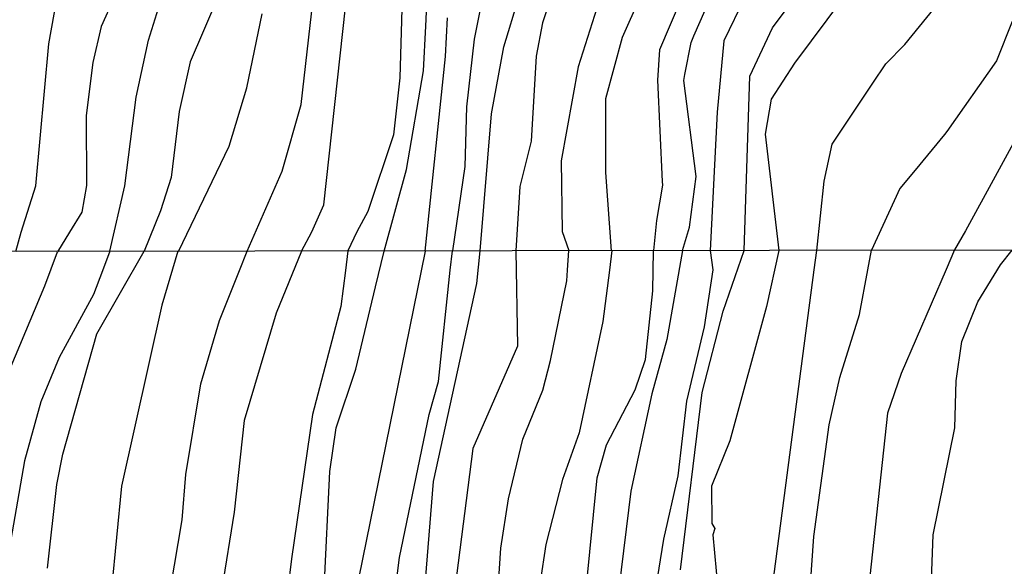
# Model space of a CAD drawing. Extents: x 95886 to 271672, y 1652922 to 1671810.
# Drawn here: x 183015 to 183066, y 1671495 to 1671523 of the extents above; entities that cross this region are included whole.
import ezdxf

# ---------------------------------------------------------------- set-up
doc = ezdxf.new("R2010")
doc.units = 0
for name, color, linetype in [('V-CURVA_DE_NIVEL', 9, 'CONTINUOUS'), ('V-CURVA_MESTRA', 3, 'CONTINUOUS'), ('X-LIMITE_5000', 9, 'CONTINUOUS')]:
    doc.layers.add(name, color=color, linetype=linetype)

msp = doc.modelspace()

# ---------------------------------------------------------------- linework, layer by layer
at = {"layer": 'V-CURVA_DE_NIVEL'}
for p, q in [((183021.92, 1671521.98), (183023.99, 1671528.59)), ((183021.92, 1671521.98), (183023.99, 1671528.59)), ((183021.92, 1671521.98), (183023.99, 1671528.59)), ((183021.92, 1671521.98), (183023.99, 1671528.59)), ((183036.25, 1671522.71), (183036.48, 1671527.54)), ((183036.25, 1671522.71), (183036.48, 1671527.54)), ((183036.25, 1671522.71), (183036.48, 1671527.54)), ((183036.25, 1671522.71), (183036.48, 1671527.54)), ((183050.56, 1671526.68), (183048.34, 1671521.49)), ((183050.56, 1671526.68), (183048.34, 1671521.49)), ((183050.56, 1671526.68), (183048.34, 1671521.49)), ((183050.56, 1671526.68), (183048.34, 1671521.49)), ((183043.14, 1671525.49), (183042.29, 1671522.87)), ((183043.14, 1671525.49), (183042.29, 1671522.87)), ((183043.14, 1671525.49), (183042.29, 1671522.87)), ((183043.14, 1671525.49), (183042.29, 1671522.87)), ((183046.43, 1671522.14), (183047.92, 1671525.53)), ((183046.43, 1671522.14), (183047.92, 1671525.53)), ((183046.43, 1671522.14), (183047.92, 1671525.53)), ((183046.43, 1671522.14), (183047.92, 1671525.53)), ((183058.93, 1671525.64), (183055.32, 1671520.8)), ((183058.93, 1671525.64), (183055.32, 1671520.8)), ((183058.93, 1671525.64), (183055.32, 1671520.8)), ((183058.93, 1671525.64), (183055.32, 1671520.8)), ((183025.85, 1671525.01), (183024.08, 1671520.86)), ((183025.85, 1671525.01), (183024.08, 1671520.86)), ((183025.85, 1671525.01), (183024.08, 1671520.86)), ((183025.85, 1671525.01), (183024.08, 1671520.86)), ((183053.05, 1671524.84), (183051.66, 1671521.95)), ((183053.05, 1671524.84), (183051.66, 1671521.95)), ((183053.05, 1671524.84), (183051.66, 1671521.95)), ((183053.05, 1671524.84), (183051.66, 1671521.95)), ((183054.17, 1671522.62), (183055.9, 1671524.92)), ((183054.17, 1671522.62), (183055.9, 1671524.92)), ((183054.17, 1671522.62), (183055.9, 1671524.92)), ((183054.17, 1671522.62), (183055.9, 1671524.92)), ((183016.77, 1671521.79), (183017.21, 1671524.25)), ((183016.77, 1671521.79), (183017.21, 1671524.25)), ((183016.77, 1671521.79), (183017.21, 1671524.25)), ((183016.77, 1671521.79), (183017.21, 1671524.25)), ((183035.05, 1671524.44), (183034.91, 1671520.03)), ((183035.05, 1671524.44), (183034.91, 1671520.03)), ((183035.05, 1671524.44), (183034.91, 1671520.03)), ((183035.05, 1671524.44), (183034.91, 1671520.03)), ((183039.26, 1671524.57), (183038.76, 1671522.04)), ((183039.26, 1671524.57), (183038.76, 1671522.04)), ((183039.26, 1671524.57), (183038.76, 1671522.04)), ((183039.26, 1671524.57), (183038.76, 1671522.04)), ((183029.81, 1671518.65), (183030.43, 1671524.12)), ((183029.81, 1671518.65), (183030.43, 1671524.12)), ((183029.81, 1671518.65), (183030.43, 1671524.12)), ((183029.81, 1671518.65), (183030.43, 1671524.12)), ((183045.22, 1671524.02), (183044.13, 1671520.61)), ((183045.22, 1671524.02), (183044.13, 1671520.61)), ((183045.22, 1671524.02), (183044.13, 1671520.61)), ((183045.22, 1671524.02), (183044.13, 1671520.61)), ((183027, 1671519.52), (183027.8, 1671523.35)), ((183027, 1671519.52), (183027.8, 1671523.35)), ((183027, 1671519.52), (183027.8, 1671523.35)), ((183027, 1671519.52), (183027.8, 1671523.35)), ((183037.28, 1671521.14), (183037.37, 1671523.14)), ((183037.28, 1671521.14), (183037.37, 1671523.14)), ((183037.28, 1671521.14), (183037.37, 1671523.14)), ((183037.28, 1671521.14), (183037.37, 1671523.14)), ((183061.02, 1671521.76), (183062.54, 1671523.61)), ((183061.02, 1671521.76), (183062.54, 1671523.61)), ((183061.02, 1671521.76), (183062.54, 1671523.61)), ((183061.02, 1671521.76), (183062.54, 1671523.61)), ((183036.14, 1671520.4), (183036.25, 1671522.71)), ((183036.14, 1671520.4), (183036.25, 1671522.71)), ((183036.14, 1671520.4), (183036.25, 1671522.71)), ((183036.14, 1671520.4), (183036.25, 1671522.71)), ((183042.29, 1671522.87), (183041.97, 1671521.15)), ((183042.29, 1671522.87), (183041.97, 1671521.15)), ((183042.29, 1671522.87), (183041.97, 1671521.15)), ((183042.29, 1671522.87), (183041.97, 1671521.15)), ((183053, 1671520.12), (183054.17, 1671522.62)), ((183053, 1671520.12), (183054.17, 1671522.62)), ((183053, 1671520.12), (183054.17, 1671522.62)), ((183053, 1671520.12), (183054.17, 1671522.62)), ((183045.57, 1671518.97), (183046.43, 1671522.14)), ((183045.57, 1671518.97), (183046.43, 1671522.14)), ((183045.57, 1671518.97), (183046.43, 1671522.14)), ((183045.57, 1671518.97), (183046.43, 1671522.14)), ((183016.1, 1671514.45), (183016.77, 1671521.79)), ((183016.1, 1671514.45), (183016.77, 1671521.79)), ((183016.1, 1671514.45), (183016.77, 1671521.79)), ((183016.1, 1671514.45), (183016.77, 1671521.79)), ((183021.28, 1671519.04), (183021.92, 1671521.98)), ((183021.28, 1671519.04), (183021.92, 1671521.98)), ((183021.28, 1671519.04), (183021.92, 1671521.98)), ((183021.28, 1671519.04), (183021.92, 1671521.98)), ((183038.76, 1671522.04), (183038.36, 1671518.53)), ((183038.76, 1671522.04), (183038.36, 1671518.53)), ((183038.76, 1671522.04), (183038.36, 1671518.53)), ((183038.76, 1671522.04), (183038.36, 1671518.53)), ((183051.66, 1671521.95), (183051.31, 1671518.26)), ((183051.66, 1671521.95), (183051.31, 1671518.26)), ((183051.66, 1671521.95), (183051.31, 1671518.26)), ((183051.66, 1671521.95), (183051.31, 1671518.26)), ((183060.03, 1671520.76), (183061.02, 1671521.76)), ((183060.03, 1671520.76), (183061.02, 1671521.76)), ((183060.03, 1671520.76), (183061.02, 1671521.76)), ((183060.03, 1671520.76), (183061.02, 1671521.76)), ((183036.23, 1671511.08), (183037.28, 1671521.14)), ((183036.23, 1671511.08), (183037.28, 1671521.14)), ((183036.23, 1671511.08), (183037.28, 1671521.14)), ((183036.23, 1671511.08), (183037.28, 1671521.14)), ((183041.97, 1671521.15), (183041.7, 1671516.77)), ((183041.97, 1671521.15), (183041.7, 1671516.77)), ((183041.97, 1671521.15), (183041.7, 1671516.77)), ((183041.97, 1671521.15), (183041.7, 1671516.77)), ((183048.34, 1671521.49), (183048.23, 1671519.92)), ((183048.34, 1671521.49), (183048.23, 1671519.92)), ((183048.34, 1671521.49), (183048.23, 1671519.92)), ((183048.34, 1671521.49), (183048.23, 1671519.92)), ((183024.08, 1671520.86), (183023.51, 1671518.3)), ((183024.08, 1671520.86), (183023.51, 1671518.3)), ((183024.08, 1671520.86), (183023.51, 1671518.3)), ((183024.08, 1671520.86), (183023.51, 1671518.3)), ((183044.13, 1671520.61), (183043.26, 1671515.74)), ((183044.13, 1671520.61), (183043.26, 1671515.74)), ((183044.13, 1671520.61), (183043.26, 1671515.74)), ((183044.13, 1671520.61), (183043.26, 1671515.74)), ((183055.32, 1671520.8), (183054.11, 1671518.94)), ((183055.32, 1671520.8), (183054.11, 1671518.94)), ((183055.32, 1671520.8), (183054.11, 1671518.94)), ((183055.32, 1671520.8), (183054.11, 1671518.94)), ((183059.36, 1671519.76), (183060.03, 1671520.76)), ((183059.36, 1671519.76), (183060.03, 1671520.76)), ((183059.36, 1671519.76), (183060.03, 1671520.76)), ((183059.36, 1671519.76), (183060.03, 1671520.76)), ((183035.26, 1671515.3), (183036.14, 1671520.4)), ((183035.26, 1671515.3), (183036.14, 1671520.4)), ((183035.26, 1671515.3), (183036.14, 1671520.4)), ((183035.26, 1671515.3), (183036.14, 1671520.4)), ((183052.72, 1671511.11), (183053, 1671520.12)), ((183052.72, 1671511.11), (183053, 1671520.12)), ((183052.72, 1671511.11), (183053, 1671520.12)), ((183052.72, 1671511.11), (183053, 1671520.12)), ((183034.91, 1671520.03), (183034.58, 1671517.09)), ((183034.91, 1671520.03), (183034.58, 1671517.09)), ((183034.91, 1671520.03), (183034.58, 1671517.09)), ((183034.91, 1671520.03), (183034.58, 1671517.09)), ((183048.23, 1671519.92), (183048.48, 1671514.67)), ((183048.23, 1671519.92), (183048.48, 1671514.67)), ((183048.23, 1671519.92), (183048.48, 1671514.67)), ((183048.23, 1671519.92), (183048.48, 1671514.67)), ((183057.26, 1671516.61), (183059.36, 1671519.76)), ((183057.26, 1671516.61), (183059.36, 1671519.76)), ((183057.26, 1671516.61), (183059.36, 1671519.76)), ((183057.26, 1671516.61), (183059.36, 1671519.76)), ((183020.7, 1671514.45), (183021.28, 1671519.04)), ((183020.7, 1671514.45), (183021.28, 1671519.04)), ((183020.7, 1671514.45), (183021.28, 1671519.04)), ((183020.7, 1671514.45), (183021.28, 1671519.04)), ((183026.09, 1671516.51), (183027, 1671519.52)), ((183026.09, 1671516.51), (183027, 1671519.52)), ((183026.09, 1671516.51), (183027, 1671519.52)), ((183026.09, 1671516.51), (183027, 1671519.52)), ((183068.02, 1671519.23), (183064.16, 1671512.13)), ((183068.02, 1671519.23), (183064.16, 1671512.13)), ((183068.02, 1671519.23), (183064.16, 1671512.13)), ((183068.02, 1671519.23), (183064.16, 1671512.13)), ((183028.84, 1671515.21), (183029.81, 1671518.65)), ((183028.84, 1671515.21), (183029.81, 1671518.65)), ((183028.84, 1671515.21), (183029.81, 1671518.65)), ((183028.84, 1671515.21), (183029.81, 1671518.65)), ((183038.36, 1671518.53), (183038.28, 1671515.46)), ((183038.36, 1671518.53), (183038.28, 1671515.46)), ((183038.36, 1671518.53), (183038.28, 1671515.46)), ((183038.36, 1671518.53), (183038.28, 1671515.46)), ((183045.57, 1671515.14), (183045.57, 1671518.97)), ((183045.57, 1671515.14), (183045.57, 1671518.97)), ((183045.57, 1671515.14), (183045.57, 1671518.97)), ((183045.57, 1671515.14), (183045.57, 1671518.97)), ((183054.11, 1671518.94), (183053.8, 1671517.13)), ((183054.11, 1671518.94), (183053.8, 1671517.13)), ((183054.11, 1671518.94), (183053.8, 1671517.13)), ((183054.11, 1671518.94), (183053.8, 1671517.13)), ((183023.51, 1671518.3), (183023.1, 1671514.88)), ((183023.51, 1671518.3), (183023.1, 1671514.88)), ((183023.51, 1671518.3), (183023.1, 1671514.88)), ((183023.51, 1671518.3), (183023.1, 1671514.88)), ((183051.31, 1671518.26), (183050.96, 1671511.11)), ((183051.31, 1671518.26), (183050.96, 1671511.11)), ((183051.31, 1671518.26), (183050.96, 1671511.11)), ((183051.31, 1671518.26), (183050.96, 1671511.11)), ((183034.58, 1671517.09), (183033.26, 1671513.13)), ((183034.58, 1671517.09), (183033.26, 1671513.13)), ((183034.58, 1671517.09), (183033.26, 1671513.13)), ((183034.58, 1671517.09), (183033.26, 1671513.13)), ((183053.8, 1671517.13), (183054.5, 1671511.11)), ((183053.8, 1671517.13), (183054.5, 1671511.11)), ((183053.8, 1671517.13), (183054.5, 1671511.11)), ((183053.8, 1671517.13), (183054.5, 1671511.11)), ((183023.47, 1671511.06), (183026.09, 1671516.51)), ((183023.47, 1671511.06), (183026.09, 1671516.51)), ((183023.47, 1671511.06), (183026.09, 1671516.51)), ((183023.47, 1671511.06), (183026.09, 1671516.51)), ((183041.7, 1671516.77), (183041.12, 1671514.42)), ((183041.7, 1671516.77), (183041.12, 1671514.42)), ((183041.7, 1671516.77), (183041.12, 1671514.42)), ((183041.7, 1671516.77), (183041.12, 1671514.42)), ((183056.85, 1671514.69), (183057.26, 1671516.61)), ((183056.85, 1671514.69), (183057.26, 1671516.61)), ((183056.85, 1671514.69), (183057.26, 1671516.61)), ((183056.85, 1671514.69), (183057.26, 1671516.61)), ((183043.26, 1671515.74), (183043.3, 1671512.1)), ((183043.26, 1671515.74), (183043.3, 1671512.1)), ((183043.26, 1671515.74), (183043.3, 1671512.1)), ((183043.26, 1671515.74), (183043.3, 1671512.1)), ((183027.03, 1671511.08), (183028.84, 1671515.21)), ((183027.03, 1671511.08), (183028.84, 1671515.21)), ((183027.03, 1671511.08), (183028.84, 1671515.21)), ((183027.03, 1671511.08), (183028.84, 1671515.21)), ((183034.1, 1671511.08), (183035.26, 1671515.3)), ((183034.1, 1671511.08), (183035.26, 1671515.3)), ((183034.1, 1671511.08), (183035.26, 1671515.3)), ((183034.1, 1671511.08), (183035.26, 1671515.3)), ((183038.28, 1671515.46), (183037.63, 1671511.1)), ((183038.28, 1671515.46), (183037.63, 1671511.1)), ((183038.28, 1671515.46), (183037.63, 1671511.1)), ((183038.28, 1671515.46), (183037.63, 1671511.1)), ((183045.85, 1671511.1), (183045.57, 1671515.14)), ((183045.85, 1671511.1), (183045.57, 1671515.14)), ((183045.85, 1671511.1), (183045.57, 1671515.14)), ((183045.85, 1671511.1), (183045.57, 1671515.14)), ((183023.1, 1671514.88), (183022.55, 1671513.16)), ((183023.1, 1671514.88), (183022.55, 1671513.16)), ((183023.1, 1671514.88), (183022.55, 1671513.16)), ((183023.1, 1671514.88), (183022.55, 1671513.16)), ((183048.49, 1671514.48), (183048.18, 1671512.67)), ((183048.49, 1671514.48), (183048.18, 1671512.67)), ((183048.49, 1671514.48), (183048.18, 1671512.67)), ((183048.49, 1671514.48), (183048.18, 1671512.67)), ((183048.48, 1671514.67), (183048.49, 1671514.48)), ((183048.48, 1671514.67), (183048.49, 1671514.48)), ((183048.48, 1671514.67), (183048.49, 1671514.48)), ((183048.48, 1671514.67), (183048.49, 1671514.48)), ((183056.47, 1671511.12), (183056.85, 1671514.69)), ((183056.47, 1671511.12), (183056.85, 1671514.69)), ((183056.47, 1671511.12), (183056.85, 1671514.69)), ((183056.47, 1671511.12), (183056.85, 1671514.69)), ((183015.34, 1671512.06), (183016.1, 1671514.45)), ((183015.34, 1671512.06), (183016.1, 1671514.45)), ((183015.34, 1671512.06), (183016.1, 1671514.45)), ((183015.34, 1671512.06), (183016.1, 1671514.45)), ((183019.92, 1671511.07), (183020.7, 1671514.45)), ((183019.92, 1671511.07), (183020.7, 1671514.45)), ((183019.92, 1671511.07), (183020.7, 1671514.45)), ((183019.92, 1671511.07), (183020.7, 1671514.45)), ((183041.12, 1671514.42), (183040.91, 1671511.1)), ((183041.12, 1671514.42), (183040.91, 1671511.1)), ((183041.12, 1671514.42), (183040.91, 1671511.1)), ((183041.12, 1671514.42), (183040.91, 1671511.1)), ((183022.55, 1671513.16), (183021.7, 1671511.07)), ((183022.55, 1671513.16), (183021.7, 1671511.07)), ((183022.55, 1671513.16), (183021.7, 1671511.07)), ((183022.55, 1671513.16), (183021.7, 1671511.07)), ((183033.26, 1671513.13), (183032.69, 1671512.08)), ((183033.26, 1671513.13), (183032.69, 1671512.08)), ((183033.26, 1671513.13), (183032.69, 1671512.08)), ((183033.26, 1671513.13), (183032.69, 1671512.08)), ((183048.18, 1671512.67), (183048.03, 1671511.11)), ((183048.18, 1671512.67), (183048.03, 1671511.11)), ((183048.18, 1671512.67), (183048.03, 1671511.11)), ((183048.18, 1671512.67), (183048.03, 1671511.11)), ((183015.07, 1671511.06), (183015.34, 1671512.06)), ((183015.07, 1671511.06), (183015.34, 1671512.06)), ((183015.07, 1671511.06), (183015.34, 1671512.06)), ((183015.07, 1671511.06), (183015.34, 1671512.06)), ((183032.69, 1671512.08), (183032.23, 1671511.09)), ((183032.69, 1671512.08), (183032.23, 1671511.09)), ((183032.69, 1671512.08), (183032.23, 1671511.09)), ((183032.69, 1671512.08), (183032.23, 1671511.09)), ((183043.3, 1671512.1), (183043.65, 1671511.11)), ((183043.3, 1671512.1), (183043.65, 1671511.11)), ((183043.3, 1671512.1), (183043.65, 1671511.11)), ((183043.3, 1671512.1), (183043.65, 1671511.11)), ((183064.16, 1671512.13), (183063.58, 1671511.14)), ((183064.16, 1671512.13), (183063.58, 1671511.14)), ((183064.16, 1671512.13), (183063.58, 1671511.14)), ((183064.16, 1671512.13), (183063.58, 1671511.14)), ((183019.25, 1671506.81), (183021.7, 1671511.07)), ((183019.25, 1671506.81), (183021.7, 1671511.07)), ((183019.25, 1671506.81), (183021.7, 1671511.07)), ((183019.25, 1671506.81), (183021.7, 1671511.07)), ((183019.92, 1671511.07), (183019.54, 1671510.06)), ((183019.92, 1671511.07), (183019.54, 1671510.06)), ((183019.92, 1671511.07), (183019.54, 1671510.06)), ((183019.92, 1671511.07), (183019.54, 1671510.06)), ((183023.44, 1671511.07), (183022.61, 1671508.29)), ((183023.44, 1671511.07), (183022.61, 1671508.29)), ((183023.44, 1671511.07), (183022.61, 1671508.29)), ((183023.44, 1671511.07), (183022.61, 1671508.29)), ((183026.63, 1671510.07), (183027.03, 1671511.08)), ((183026.63, 1671510.07), (183027.03, 1671511.08)), ((183026.63, 1671510.07), (183027.03, 1671511.08)), ((183026.63, 1671510.07), (183027.03, 1671511.08)), ((183032.23, 1671511.09), (183032.1, 1671510.08)), ((183032.23, 1671511.09), (183032.1, 1671510.08)), ((183032.23, 1671511.09), (183032.1, 1671510.08)), ((183032.23, 1671511.09), (183032.1, 1671510.08)), ((183036.23, 1671511.08), (183032.78, 1671494.15)), ((183036.23, 1671511.08), (183032.78, 1671494.15)), ((183036.23, 1671511.08), (183032.78, 1671494.15)), ((183036.23, 1671511.08), (183032.78, 1671494.15)), ((183033.66, 1671509.23), (183034.1, 1671511.08)), ((183033.66, 1671509.23), (183034.1, 1671511.08)), ((183033.66, 1671509.23), (183034.1, 1671511.08)), ((183033.66, 1671509.23), (183034.1, 1671511.08)), ((183037.52, 1671510.09), (183037.63, 1671511.1)), ((183037.52, 1671510.09), (183037.63, 1671511.1)), ((183037.52, 1671510.09), (183037.63, 1671511.1)), ((183037.52, 1671510.09), (183037.63, 1671511.1)), ((183040.91, 1671511.1), (183041, 1671506.17)), ((183040.91, 1671511.1), (183041, 1671506.17)), ((183040.91, 1671511.1), (183041, 1671506.17)), ((183040.91, 1671511.1), (183041, 1671506.17)), ((183043.58, 1671510.1), (183043.65, 1671511.11)), ((183043.58, 1671510.1), (183043.65, 1671511.11)), ((183043.58, 1671510.1), (183043.65, 1671511.11)), ((183043.58, 1671510.1), (183043.65, 1671511.11)), ((183045.88, 1671511.11), (183045.75, 1671510.1)), ((183045.88, 1671511.11), (183045.75, 1671510.1)), ((183045.88, 1671511.11), (183045.75, 1671510.1)), ((183045.88, 1671511.11), (183045.75, 1671510.1)), ((183047.99, 1671509.02), (183048.03, 1671511.11)), ((183047.99, 1671509.02), (183048.03, 1671511.11)), ((183047.99, 1671509.02), (183048.03, 1671511.11)), ((183047.99, 1671509.02), (183048.03, 1671511.11)), ((183050.96, 1671511.11), (183051.1, 1671510.11)), ((183050.96, 1671511.11), (183051.1, 1671510.11)), ((183050.96, 1671511.11), (183051.1, 1671510.11)), ((183050.96, 1671511.11), (183051.1, 1671510.11)), ((183051.63, 1671507.97), (183052.72, 1671511.11)), ((183051.63, 1671507.97), (183052.72, 1671511.11)), ((183051.63, 1671507.97), (183052.72, 1671511.11)), ((183051.63, 1671507.97), (183052.72, 1671511.11)), ((183054.5, 1671511.11), (183053.86, 1671508.22)), ((183054.5, 1671511.11), (183053.86, 1671508.22)), ((183054.5, 1671511.11), (183053.86, 1671508.22)), ((183054.5, 1671511.11), (183053.86, 1671508.22)), ((183056.34, 1671510.12), (183056.47, 1671511.12)), ((183056.34, 1671510.12), (183056.47, 1671511.12)), ((183056.34, 1671510.12), (183056.47, 1671511.12)), ((183056.34, 1671510.12), (183056.47, 1671511.12)), ((183063.58, 1671511.14), (183063.15, 1671510.13)), ((183063.58, 1671511.14), (183063.15, 1671510.13)), ((183063.58, 1671511.14), (183063.15, 1671510.13)), ((183063.58, 1671511.14), (183063.15, 1671510.13)), ((183065.97, 1671510.37), (183066.56, 1671511.13)), ((183065.97, 1671510.37), (183066.56, 1671511.13)), ((183065.97, 1671510.37), (183066.56, 1671511.13)), ((183065.97, 1671510.37), (183066.56, 1671511.13)), ((183019.54, 1671510.06), (183019.08, 1671508.83)), ((183019.54, 1671510.06), (183019.08, 1671508.83)), ((183019.54, 1671510.06), (183019.08, 1671508.83)), ((183019.54, 1671510.06), (183019.08, 1671508.83)), ((183025.6, 1671507.49), (183026.63, 1671510.07)), ((183025.6, 1671507.49), (183026.63, 1671510.07)), ((183025.6, 1671507.49), (183026.63, 1671510.07)), ((183025.6, 1671507.49), (183026.63, 1671510.07)), ((183032.1, 1671510.08), (183031.87, 1671508.22)), ((183032.1, 1671510.08), (183031.87, 1671508.22)), ((183032.1, 1671510.08), (183031.87, 1671508.22)), ((183032.1, 1671510.08), (183031.87, 1671508.22)), ((183036.91, 1671504.34), (183037.52, 1671510.09)), ((183036.91, 1671504.34), (183037.52, 1671510.09)), ((183036.91, 1671504.34), (183037.52, 1671510.09)), ((183036.91, 1671504.34), (183037.52, 1671510.09)), ((183043.54, 1671509.54), (183043.58, 1671510.1)), ((183043.54, 1671509.54), (183043.58, 1671510.1)), ((183043.54, 1671509.54), (183043.58, 1671510.1)), ((183043.54, 1671509.54), (183043.58, 1671510.1)), ((183045.75, 1671510.1), (183045.4, 1671507.45)), ((183045.75, 1671510.1), (183045.4, 1671507.45)), ((183045.75, 1671510.1), (183045.4, 1671507.45)), ((183045.75, 1671510.1), (183045.4, 1671507.45)), ((183051.1, 1671510.11), (183050.64, 1671507.16)), ((183051.1, 1671510.11), (183050.64, 1671507.16)), ((183051.1, 1671510.11), (183050.64, 1671507.16)), ((183051.1, 1671510.11), (183050.64, 1671507.16)), ((183054.19, 1671493.86), (183056.34, 1671510.12)), ((183054.19, 1671493.86), (183056.34, 1671510.12)), ((183054.19, 1671493.86), (183056.34, 1671510.12)), ((183054.19, 1671493.86), (183056.34, 1671510.12)), ((183063.15, 1671510.13), (183060.83, 1671504.76)), ((183063.15, 1671510.13), (183060.83, 1671504.76)), ((183063.15, 1671510.13), (183060.83, 1671504.76)), ((183063.15, 1671510.13), (183060.83, 1671504.76)), ((183064.8, 1671508.45), (183065.97, 1671510.37)), ((183064.8, 1671508.45), (183065.97, 1671510.37)), ((183064.8, 1671508.45), (183065.97, 1671510.37)), ((183064.8, 1671508.45), (183065.97, 1671510.37)), ((183042.7, 1671505.43), (183043.54, 1671509.54)), ((183042.7, 1671505.43), (183043.54, 1671509.54)), ((183042.7, 1671505.43), (183043.54, 1671509.54)), ((183042.7, 1671505.43), (183043.54, 1671509.54)), ((183032.64, 1671504.98), (183033.66, 1671509.23)), ((183032.64, 1671504.98), (183033.66, 1671509.23)), ((183032.64, 1671504.98), (183033.66, 1671509.23)), ((183032.64, 1671504.98), (183033.66, 1671509.23)), ((183047.62, 1671505.47), (183047.99, 1671509.02)), ((183047.62, 1671505.47), (183047.99, 1671509.02)), ((183047.62, 1671505.47), (183047.99, 1671509.02)), ((183047.62, 1671505.47), (183047.99, 1671509.02)), ((183019.08, 1671508.83), (183017.31, 1671505.59)), ((183019.08, 1671508.83), (183017.31, 1671505.59)), ((183019.08, 1671508.83), (183017.31, 1671505.59)), ((183019.08, 1671508.83), (183017.31, 1671505.59)), ((183063.97, 1671506.4), (183064.8, 1671508.45)), ((183063.97, 1671506.4), (183064.8, 1671508.45)), ((183063.97, 1671506.4), (183064.8, 1671508.45)), ((183063.97, 1671506.4), (183064.8, 1671508.45)), ((183022.61, 1671508.29), (183020.53, 1671498.93)), ((183022.61, 1671508.29), (183020.53, 1671498.93)), ((183022.61, 1671508.29), (183020.53, 1671498.93)), ((183022.61, 1671508.29), (183020.53, 1671498.93)), ((183031.87, 1671508.22), (183030.4, 1671502.64)), ((183031.87, 1671508.22), (183030.4, 1671502.64)), ((183031.87, 1671508.22), (183030.4, 1671502.64)), ((183031.87, 1671508.22), (183030.4, 1671502.64)), ((183050.54, 1671503.77), (183051.63, 1671507.97)), ((183050.54, 1671503.77), (183051.63, 1671507.97)), ((183050.54, 1671503.77), (183051.63, 1671507.97)), ((183050.54, 1671503.77), (183051.63, 1671507.97)), ((183053.86, 1671508.22), (183051.97, 1671501.27)), ((183053.86, 1671508.22), (183051.97, 1671501.27)), ((183053.86, 1671508.22), (183051.97, 1671501.27)), ((183053.86, 1671508.22), (183051.97, 1671501.27)), ((183024.63, 1671504.22), (183025.6, 1671507.49)), ((183024.63, 1671504.22), (183025.6, 1671507.49)), ((183024.63, 1671504.22), (183025.6, 1671507.49)), ((183024.63, 1671504.22), (183025.6, 1671507.49)), ((183045.4, 1671507.45), (183044.18, 1671501.68)), ((183045.4, 1671507.45), (183044.18, 1671501.68)), ((183045.4, 1671507.45), (183044.18, 1671501.68)), ((183045.4, 1671507.45), (183044.18, 1671501.68)), ((183050.64, 1671507.16), (183049.74, 1671503.32)), ((183050.64, 1671507.16), (183049.74, 1671503.32)), ((183050.64, 1671507.16), (183049.74, 1671503.32)), ((183050.64, 1671507.16), (183049.74, 1671503.32)), ((183017.5, 1671500.59), (183019.25, 1671506.81)), ((183017.5, 1671500.59), (183019.25, 1671506.81)), ((183017.5, 1671500.59), (183019.25, 1671506.81)), ((183017.5, 1671500.59), (183019.25, 1671506.81)), ((183063.67, 1671504.38), (183063.97, 1671506.4)), ((183063.67, 1671504.38), (183063.97, 1671506.4)), ((183063.67, 1671504.38), (183063.97, 1671506.4)), ((183063.67, 1671504.38), (183063.97, 1671506.4)), ((183041, 1671506.17), (183038.68, 1671500.88)), ((183041, 1671506.17), (183038.68, 1671500.88)), ((183041, 1671506.17), (183038.68, 1671500.88)), ((183041, 1671506.17), (183038.68, 1671500.88)), ((183017.31, 1671505.59), (183016.36, 1671503.29)), ((183017.31, 1671505.59), (183016.36, 1671503.29)), ((183017.31, 1671505.59), (183016.36, 1671503.29)), ((183017.31, 1671505.59), (183016.36, 1671503.29)), ((183042.3, 1671503.89), (183042.7, 1671505.43)), ((183042.3, 1671503.89), (183042.7, 1671505.43)), ((183042.3, 1671503.89), (183042.7, 1671505.43)), ((183042.3, 1671503.89), (183042.7, 1671505.43)), ((183047.08, 1671503.91), (183047.62, 1671505.47)), ((183047.08, 1671503.91), (183047.62, 1671505.47)), ((183047.08, 1671503.91), (183047.62, 1671505.47)), ((183047.08, 1671503.91), (183047.62, 1671505.47)), ((183031.62, 1671501.94), (183032.64, 1671504.98)), ((183031.62, 1671501.94), (183032.64, 1671504.98)), ((183031.62, 1671501.94), (183032.64, 1671504.98)), ((183031.62, 1671501.94), (183032.64, 1671504.98)), ((183036.43, 1671502.64), (183036.91, 1671504.34)), ((183036.43, 1671502.64), (183036.91, 1671504.34)), ((183036.43, 1671502.64), (183036.91, 1671504.34)), ((183036.43, 1671502.64), (183036.91, 1671504.34)), ((183060.83, 1671504.76), (183060.12, 1671502.71)), ((183060.83, 1671504.76), (183060.12, 1671502.71)), ((183060.83, 1671504.76), (183060.12, 1671502.71)), ((183060.83, 1671504.76), (183060.12, 1671502.71)), ((183063.61, 1671501.94), (183063.67, 1671504.38)), ((183063.61, 1671501.94), (183063.67, 1671504.38)), ((183063.61, 1671501.94), (183063.67, 1671504.38)), ((183063.61, 1671501.94), (183063.67, 1671504.38)), ((183023.86, 1671499.53), (183024.63, 1671504.22)), ((183023.86, 1671499.53), (183024.63, 1671504.22)), ((183023.86, 1671499.53), (183024.63, 1671504.22)), ((183023.86, 1671499.53), (183024.63, 1671504.22)), ((183041.27, 1671501.36), (183042.3, 1671503.89)), ((183041.27, 1671501.36), (183042.3, 1671503.89)), ((183041.27, 1671501.36), (183042.3, 1671503.89)), ((183041.27, 1671501.36), (183042.3, 1671503.89)), ((183045.6, 1671501.07), (183047.08, 1671503.91)), ((183045.6, 1671501.07), (183047.08, 1671503.91)), ((183045.6, 1671501.07), (183047.08, 1671503.91)), ((183045.6, 1671501.07), (183047.08, 1671503.91)), ((183049.42, 1671494.6), (183050.54, 1671503.77)), ((183049.42, 1671494.6), (183050.54, 1671503.77)), ((183049.42, 1671494.6), (183050.54, 1671503.77)), ((183049.42, 1671494.6), (183050.54, 1671503.77)), ((183016.36, 1671503.29), (183015.51, 1671500.24)), ((183016.36, 1671503.29), (183015.51, 1671500.24)), ((183016.36, 1671503.29), (183015.51, 1671500.24)), ((183016.36, 1671503.29), (183015.51, 1671500.24)), ((183049.74, 1671503.32), (183049.29, 1671499.47)), ((183049.74, 1671503.32), (183049.29, 1671499.47)), ((183049.74, 1671503.32), (183049.29, 1671499.47)), ((183049.74, 1671503.32), (183049.29, 1671499.47)), ((183030.4, 1671502.64), (183029.31, 1671495.17)), ((183030.4, 1671502.64), (183029.31, 1671495.17)), ((183030.4, 1671502.64), (183029.31, 1671495.17)), ((183030.4, 1671502.64), (183029.31, 1671495.17)), ((183034.89, 1671495.24), (183036.43, 1671502.64)), ((183034.89, 1671495.24), (183036.43, 1671502.64)), ((183034.89, 1671495.24), (183036.43, 1671502.64)), ((183034.89, 1671495.24), (183036.43, 1671502.64)), ((183060.12, 1671502.71), (183059.07, 1671492.99)), ((183060.12, 1671502.71), (183059.07, 1671492.99)), ((183060.12, 1671502.71), (183059.07, 1671492.99)), ((183060.12, 1671502.71), (183059.07, 1671492.99)), ((183031.3, 1671499.69), (183031.62, 1671501.94)), ((183031.3, 1671499.69), (183031.62, 1671501.94)), ((183031.3, 1671499.69), (183031.62, 1671501.94)), ((183031.3, 1671499.69), (183031.62, 1671501.94)), ((183062.48, 1671496.42), (183063.61, 1671501.94)), ((183062.48, 1671496.42), (183063.61, 1671501.94)), ((183062.48, 1671496.42), (183063.61, 1671501.94)), ((183062.48, 1671496.42), (183063.61, 1671501.94)), ((183040.53, 1671498.28), (183041.27, 1671501.36)), ((183040.53, 1671498.28), (183041.27, 1671501.36)), ((183040.53, 1671498.28), (183041.27, 1671501.36)), ((183040.53, 1671498.28), (183041.27, 1671501.36)), ((183044.18, 1671501.68), (183043.32, 1671499.28)), ((183044.18, 1671501.68), (183043.32, 1671499.28)), ((183044.18, 1671501.68), (183043.32, 1671499.28)), ((183044.18, 1671501.68), (183043.32, 1671499.28)), ((183051.97, 1671501.27), (183051.02, 1671498.93)), ((183051.97, 1671501.27), (183051.02, 1671498.93)), ((183051.97, 1671501.27), (183051.02, 1671498.93)), ((183051.97, 1671501.27), (183051.02, 1671498.93)), ((183038.68, 1671500.88), (183037.7, 1671493.19)), ((183038.68, 1671500.88), (183037.7, 1671493.19)), ((183038.68, 1671500.88), (183037.7, 1671493.19)), ((183038.68, 1671500.88), (183037.7, 1671493.19)), ((183045.11, 1671499.37), (183045.6, 1671501.07)), ((183045.11, 1671499.37), (183045.6, 1671501.07)), ((183045.11, 1671499.37), (183045.6, 1671501.07)), ((183045.11, 1671499.37), (183045.6, 1671501.07)), ((183015.51, 1671500.24), (183014.59, 1671494.89)), ((183015.51, 1671500.24), (183014.59, 1671494.89)), ((183015.51, 1671500.24), (183014.59, 1671494.89)), ((183015.51, 1671500.24), (183014.59, 1671494.89)), ((183017.18, 1671499.02), (183017.5, 1671500.59)), ((183017.18, 1671499.02), (183017.5, 1671500.59)), ((183017.18, 1671499.02), (183017.5, 1671500.59)), ((183017.18, 1671499.02), (183017.5, 1671500.59)), ((183023.66, 1671497.19), (183023.86, 1671499.53)), ((183023.66, 1671497.19), (183023.86, 1671499.53)), ((183023.66, 1671497.19), (183023.86, 1671499.53)), ((183023.66, 1671497.19), (183023.86, 1671499.53)), ((183030.81, 1671489.79), (183031.3, 1671499.69)), ((183030.81, 1671489.79), (183031.3, 1671499.69)), ((183030.81, 1671489.79), (183031.3, 1671499.69)), ((183030.81, 1671489.79), (183031.3, 1671499.69)), ((183043.32, 1671499.28), (183042.46, 1671495.91)), ((183043.32, 1671499.28), (183042.46, 1671495.91)), ((183043.32, 1671499.28), (183042.46, 1671495.91)), ((183043.32, 1671499.28), (183042.46, 1671495.91)), ((183044.27, 1671490.72), (183045.11, 1671499.37)), ((183044.27, 1671490.72), (183045.11, 1671499.37)), ((183044.27, 1671490.72), (183045.11, 1671499.37)), ((183044.27, 1671490.72), (183045.11, 1671499.37)), ((183049.29, 1671499.47), (183048.54, 1671496.2)), ((183049.29, 1671499.47), (183048.54, 1671496.2)), ((183049.29, 1671499.47), (183048.54, 1671496.2)), ((183049.29, 1671499.47), (183048.54, 1671496.2)), ((183016.7, 1671494.69), (183017.18, 1671499.02)), ((183016.7, 1671494.69), (183017.18, 1671499.02)), ((183016.7, 1671494.69), (183017.18, 1671499.02)), ((183016.7, 1671494.69), (183017.18, 1671499.02)), ((183020.53, 1671498.93), (183019.3, 1671486.29)), ((183020.53, 1671498.93), (183019.3, 1671486.29)), ((183020.53, 1671498.93), (183019.3, 1671486.29)), ((183020.53, 1671498.93), (183019.3, 1671486.29)), ((183051.02, 1671498.93), (183051.04, 1671497.01)), ((183051.02, 1671498.93), (183051.04, 1671497.01)), ((183051.02, 1671498.93), (183051.04, 1671497.01)), ((183051.02, 1671498.93), (183051.04, 1671497.01)), ((183040.14, 1671495.72), (183040.53, 1671498.28)), ((183040.14, 1671495.72), (183040.53, 1671498.28)), ((183040.14, 1671495.72), (183040.53, 1671498.28)), ((183040.14, 1671495.72), (183040.53, 1671498.28)), ((183022.02, 1671487.38), (183023.66, 1671497.19)), ((183022.02, 1671487.38), (183023.66, 1671497.19)), ((183022.02, 1671487.38), (183023.66, 1671497.19)), ((183022.02, 1671487.38), (183023.66, 1671497.19)), ((183051.04, 1671497.01), (183051.2, 1671496.74)), ((183051.04, 1671497.01), (183051.2, 1671496.74)), ((183051.04, 1671497.01), (183051.2, 1671496.74)), ((183051.04, 1671497.01), (183051.2, 1671496.74)), ((183051.2, 1671496.74), (183051.1, 1671496.42)), ((183051.2, 1671496.74), (183051.1, 1671496.42)), ((183051.2, 1671496.74), (183051.1, 1671496.42)), ((183051.2, 1671496.74), (183051.1, 1671496.42)), ((183048.54, 1671496.2), (183047.57, 1671490.21)), ((183048.54, 1671496.2), (183047.57, 1671490.21)), ((183048.54, 1671496.2), (183047.57, 1671490.21)), ((183048.54, 1671496.2), (183047.57, 1671490.21)), ((183051.1, 1671496.42), (183051.52, 1671491.62)), ((183051.1, 1671496.42), (183051.52, 1671491.62)), ((183051.1, 1671496.42), (183051.52, 1671491.62)), ((183051.1, 1671496.42), (183051.52, 1671491.62)), ((183062.36, 1671493.06), (183062.48, 1671496.42)), ((183062.36, 1671493.06), (183062.48, 1671496.42)), ((183062.36, 1671493.06), (183062.48, 1671496.42)), ((183062.36, 1671493.06), (183062.48, 1671496.42)), ((183039.77, 1671490.08), (183040.14, 1671495.72)), ((183039.77, 1671490.08), (183040.14, 1671495.72)), ((183039.77, 1671490.08), (183040.14, 1671495.72)), ((183039.77, 1671490.08), (183040.14, 1671495.72)), ((183042.46, 1671495.91), (183042.16, 1671493.99)), ((183042.46, 1671495.91), (183042.16, 1671493.99)), ((183042.46, 1671495.91), (183042.16, 1671493.99)), ((183042.46, 1671495.91), (183042.16, 1671493.99)), ((183029.31, 1671495.17), (183028.61, 1671489.56)), ((183029.31, 1671495.17), (183028.61, 1671489.56)), ((183029.31, 1671495.17), (183028.61, 1671489.56)), ((183029.31, 1671495.17), (183028.61, 1671489.56)), ((183033.32, 1671482.57), (183034.89, 1671495.24)), ((183033.32, 1671482.57), (183034.89, 1671495.24)), ((183033.32, 1671482.57), (183034.89, 1671495.24)), ((183033.32, 1671482.57), (183034.89, 1671495.24))]:
    msp.add_line(p, q, dxfattribs=at)
at = {"layer": 'V-CURVA_MESTRA'}
for p, q in [((183040.29, 1671521.63), (183041.68, 1671526.23)), ((183040.29, 1671521.63), (183041.68, 1671526.23)), ((183040.29, 1671521.63), (183041.68, 1671526.23)), ((183040.29, 1671521.63), (183041.68, 1671526.23)), ((183050.11, 1671522.2), (183050.96, 1671524.13)), ((183050.11, 1671522.2), (183050.96, 1671524.13)), ((183050.11, 1671522.2), (183050.96, 1671524.13)), ((183050.11, 1671522.2), (183050.96, 1671524.13)), ((183020.12, 1671524.11), (183019.47, 1671522.68)), ((183020.12, 1671524.11), (183019.47, 1671522.68)), ((183020.12, 1671524.11), (183019.47, 1671522.68)), ((183020.12, 1671524.11), (183019.47, 1671522.68)), ((183030.98, 1671513.47), (183032.1, 1671523.69)), ((183030.98, 1671513.47), (183032.1, 1671523.69)), ((183030.98, 1671513.47), (183032.1, 1671523.69)), ((183030.98, 1671513.47), (183032.1, 1671523.69)), ((183019.47, 1671522.68), (183019.04, 1671520.83)), ((183019.47, 1671522.68), (183019.04, 1671520.83)), ((183019.47, 1671522.68), (183019.04, 1671520.83)), ((183019.47, 1671522.68), (183019.04, 1671520.83)), ((183066.56, 1671522.94), (183065.75, 1671520.92)), ((183066.56, 1671522.94), (183065.75, 1671520.92)), ((183066.56, 1671522.94), (183065.75, 1671520.92)), ((183066.56, 1671522.94), (183065.75, 1671520.92)), ((183049.97, 1671521.87), (183050.11, 1671522.2)), ((183049.97, 1671521.87), (183050.11, 1671522.2)), ((183049.97, 1671521.87), (183050.11, 1671522.2)), ((183049.97, 1671521.87), (183050.11, 1671522.2)), ((183039.65, 1671518.18), (183040.29, 1671521.63)), ((183039.65, 1671518.18), (183040.29, 1671521.63)), ((183039.65, 1671518.18), (183040.29, 1671521.63)), ((183039.65, 1671518.18), (183040.29, 1671521.63)), ((183049.65, 1671520.2), (183049.97, 1671521.87)), ((183049.65, 1671520.2), (183049.97, 1671521.87)), ((183049.65, 1671520.2), (183049.97, 1671521.87)), ((183049.65, 1671520.2), (183049.97, 1671521.87)), ((183019.04, 1671520.83), (183018.7, 1671518.08)), ((183019.04, 1671520.83), (183018.7, 1671518.08)), ((183019.04, 1671520.83), (183018.7, 1671518.08)), ((183019.04, 1671520.83), (183018.7, 1671518.08)), ((183065.75, 1671520.92), (183063.19, 1671517.27)), ((183065.75, 1671520.92), (183063.19, 1671517.27)), ((183065.75, 1671520.92), (183063.19, 1671517.27)), ((183065.75, 1671520.92), (183063.19, 1671517.27)), ((183049.59, 1671519.9), (183049.65, 1671520.2)), ((183049.59, 1671519.9), (183049.65, 1671520.2)), ((183049.59, 1671519.9), (183049.65, 1671520.2)), ((183049.59, 1671519.9), (183049.65, 1671520.2)), ((183050.24, 1671514.93), (183049.59, 1671519.9)), ((183050.24, 1671514.93), (183049.59, 1671519.9)), ((183050.24, 1671514.93), (183049.59, 1671519.9)), ((183050.24, 1671514.93), (183049.59, 1671519.9)), ((183018.7, 1671518.08), (183018.71, 1671514.47)), ((183018.7, 1671518.08), (183018.71, 1671514.47)), ((183018.7, 1671518.08), (183018.71, 1671514.47)), ((183018.7, 1671518.08), (183018.71, 1671514.47)), ((183039.07, 1671511.09), (183039.65, 1671518.18)), ((183039.07, 1671511.09), (183039.65, 1671518.18)), ((183039.07, 1671511.09), (183039.65, 1671518.18)), ((183039.07, 1671511.09), (183039.65, 1671518.18)), ((183063.07, 1671517.1), (183061.55, 1671515.27)), ((183063.07, 1671517.1), (183061.55, 1671515.27)), ((183063.07, 1671517.1), (183061.55, 1671515.27)), ((183063.07, 1671517.1), (183061.55, 1671515.27)), ((183063.19, 1671517.27), (183063.07, 1671517.1)), ((183063.19, 1671517.27), (183063.07, 1671517.1)), ((183063.19, 1671517.27), (183063.07, 1671517.1)), ((183063.19, 1671517.27), (183063.07, 1671517.1)), ((183061.55, 1671515.27), (183060.76, 1671514.32)), ((183061.55, 1671515.27), (183060.76, 1671514.32)), ((183061.55, 1671515.27), (183060.76, 1671514.32)), ((183061.55, 1671515.27), (183060.76, 1671514.32)), ((183018.71, 1671514.47), (183018.47, 1671513.09)), ((183018.71, 1671514.47), (183018.47, 1671513.09)), ((183018.71, 1671514.47), (183018.47, 1671513.09)), ((183018.71, 1671514.47), (183018.47, 1671513.09)), ((183049.89, 1671512.31), (183050.24, 1671514.93)), ((183049.89, 1671512.31), (183050.24, 1671514.93)), ((183049.89, 1671512.31), (183050.24, 1671514.93)), ((183049.89, 1671512.31), (183050.24, 1671514.93)), ((183060.76, 1671514.32), (183059.29, 1671511.13)), ((183060.76, 1671514.32), (183059.29, 1671511.13)), ((183060.76, 1671514.32), (183059.29, 1671511.13)), ((183060.76, 1671514.32), (183059.29, 1671511.13)), ((183030.37, 1671512.08), (183030.98, 1671513.47)), ((183030.37, 1671512.08), (183030.98, 1671513.47)), ((183030.37, 1671512.08), (183030.98, 1671513.47)), ((183030.37, 1671512.08), (183030.98, 1671513.47)), ((183018.47, 1671513.09), (183017.84, 1671512.06)), ((183018.47, 1671513.09), (183017.84, 1671512.06)), ((183018.47, 1671513.09), (183017.84, 1671512.06)), ((183018.47, 1671513.09), (183017.84, 1671512.06)), ((183017.84, 1671512.06), (183017.22, 1671511.05)), ((183017.84, 1671512.06), (183017.22, 1671511.05)), ((183017.84, 1671512.06), (183017.22, 1671511.05)), ((183017.84, 1671512.06), (183017.22, 1671511.05)), ((183029.83, 1671511.08), (183030.37, 1671512.08)), ((183029.83, 1671511.08), (183030.37, 1671512.08)), ((183029.83, 1671511.08), (183030.37, 1671512.08)), ((183029.83, 1671511.08), (183030.37, 1671512.08)), ((183049.52, 1671511.11), (183049.89, 1671512.31)), ((183049.52, 1671511.11), (183049.89, 1671512.31)), ((183049.52, 1671511.11), (183049.89, 1671512.31)), ((183049.52, 1671511.11), (183049.89, 1671512.31)), ((183016.56, 1671509.28), (183017.22, 1671511.05)), ((183016.56, 1671509.28), (183017.22, 1671511.05)), ((183016.56, 1671509.28), (183017.22, 1671511.05)), ((183016.56, 1671509.28), (183017.22, 1671511.05)), ((183029.83, 1671511.08), (183028.53, 1671507.87)), ((183029.83, 1671511.08), (183028.53, 1671507.87)), ((183029.83, 1671511.08), (183028.53, 1671507.87)), ((183029.83, 1671511.08), (183028.53, 1671507.87)), ((183038.9, 1671509.41), (183039.07, 1671511.09)), ((183038.9, 1671509.41), (183039.07, 1671511.09)), ((183038.9, 1671509.41), (183039.07, 1671511.09)), ((183038.9, 1671509.41), (183039.07, 1671511.09)), ((183049.52, 1671511.11), (183048.72, 1671506.51)), ((183049.52, 1671511.11), (183048.72, 1671506.51)), ((183049.52, 1671511.11), (183048.72, 1671506.51)), ((183049.52, 1671511.11), (183048.72, 1671506.51)), ((183059.1, 1671510.12), (183059.29, 1671511.13)), ((183059.1, 1671510.12), (183059.29, 1671511.13)), ((183059.1, 1671510.12), (183059.29, 1671511.13)), ((183059.1, 1671510.12), (183059.29, 1671511.13)), ((183058.67, 1671507.81), (183059.1, 1671510.12)), ((183058.67, 1671507.81), (183059.1, 1671510.12)), ((183058.67, 1671507.81), (183059.1, 1671510.12)), ((183058.67, 1671507.81), (183059.1, 1671510.12)), ((183036.66, 1671499.18), (183038.9, 1671509.41)), ((183036.66, 1671499.18), (183038.9, 1671509.41)), ((183036.66, 1671499.18), (183038.9, 1671509.41)), ((183036.66, 1671499.18), (183038.9, 1671509.41)), ((183014.29, 1671503.86), (183016.56, 1671509.28)), ((183014.29, 1671503.86), (183016.56, 1671509.28)), ((183014.29, 1671503.86), (183016.56, 1671509.28)), ((183014.29, 1671503.86), (183016.56, 1671509.28)), ((183028.53, 1671507.87), (183026.86, 1671502.32)), ((183028.53, 1671507.87), (183026.86, 1671502.32)), ((183028.53, 1671507.87), (183026.86, 1671502.32)), ((183028.53, 1671507.87), (183026.86, 1671502.32)), ((183057.66, 1671504.54), (183058.67, 1671507.81)), ((183057.66, 1671504.54), (183058.67, 1671507.81)), ((183057.66, 1671504.54), (183058.67, 1671507.81)), ((183057.66, 1671504.54), (183058.67, 1671507.81)), ((183048.72, 1671506.51), (183047.94, 1671503.7)), ((183048.72, 1671506.51), (183047.94, 1671503.7)), ((183048.72, 1671506.51), (183047.94, 1671503.7)), ((183048.72, 1671506.51), (183047.94, 1671503.7)), ((183057.11, 1671502.1), (183057.66, 1671504.54)), ((183057.11, 1671502.1), (183057.66, 1671504.54)), ((183057.11, 1671502.1), (183057.66, 1671504.54)), ((183057.11, 1671502.1), (183057.66, 1671504.54)), ((183047.94, 1671503.7), (183046.85, 1671498.67)), ((183047.94, 1671503.7), (183046.85, 1671498.67)), ((183047.94, 1671503.7), (183046.85, 1671498.67)), ((183047.94, 1671503.7), (183046.85, 1671498.67)), ((183026.86, 1671502.32), (183026.35, 1671497.58)), ((183026.86, 1671502.32), (183026.35, 1671497.58)), ((183026.86, 1671502.32), (183026.35, 1671497.58)), ((183026.86, 1671502.32), (183026.35, 1671497.58)), ((183056.32, 1671496.33), (183057.11, 1671502.1)), ((183056.32, 1671496.33), (183057.11, 1671502.1)), ((183056.32, 1671496.33), (183057.11, 1671502.1)), ((183056.32, 1671496.33), (183057.11, 1671502.1)), ((183035.63, 1671486.36), (183036.66, 1671499.18)), ((183035.63, 1671486.36), (183036.66, 1671499.18)), ((183035.63, 1671486.36), (183036.66, 1671499.18)), ((183035.63, 1671486.36), (183036.66, 1671499.18)), ((183046.85, 1671498.67), (183046.05, 1671492.1)), ((183046.85, 1671498.67), (183046.05, 1671492.1)), ((183046.85, 1671498.67), (183046.05, 1671492.1)), ((183046.85, 1671498.67), (183046.05, 1671492.1)), ((183026.35, 1671497.58), (183025.21, 1671490.46)), ((183026.35, 1671497.58), (183025.21, 1671490.46)), ((183026.35, 1671497.58), (183025.21, 1671490.46)), ((183026.35, 1671497.58), (183025.21, 1671490.46)), ((183056.15, 1671493.86), (183056.32, 1671496.33)), ((183056.15, 1671493.86), (183056.32, 1671496.33)), ((183056.15, 1671493.86), (183056.32, 1671496.33)), ((183056.15, 1671493.86), (183056.32, 1671496.33))]:
    msp.add_line(p, q, dxfattribs=at)
at = {"layer": 'X-LIMITE_5000'}
msp.add_line((183115.7, 1671511.21), (182712.62, 1671510.59), dxfattribs=at)
msp.add_line((183115.7, 1671511.21), (182712.62, 1671510.59), dxfattribs=at)
msp.add_line((183115.7, 1671511.21), (182712.62, 1671510.59), dxfattribs=at)
msp.add_line((183115.7, 1671511.21), (182712.62, 1671510.59), dxfattribs=at)

doc.saveas('drawing.dxf')
